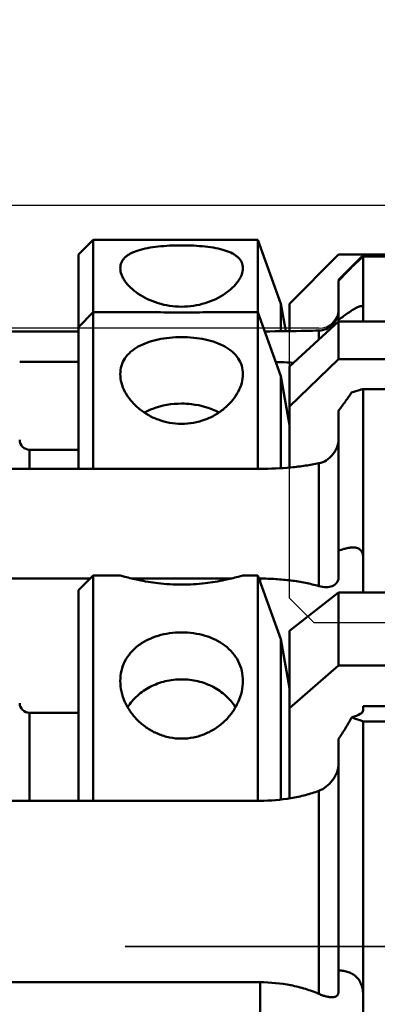
# Model space of a CAD drawing. Units: millimetres. Extents: x -45 to 118, y -80 to 132.
# Drawn here: x 40 to 48, y 47 to 67 of the extents above; entities that cross this region are included whole.
import ezdxf

# ---------------------------------------------------------------- set-up
doc = ezdxf.new("R2010")
doc.units = ezdxf.units.MM
doc.linetypes.add('HIDDEN', pattern=[9.525, 6.35, -3.175])
for name, color, linetype, lineweight in [('1', 4, 'Continuous', 50), ('2', 7, 'Continuous', 25), ('cut', 1, 'Continuous', 25), ('nocut', 7, 'Continuous', 25), ('sk3', 1, 'HIDDEN', 35)]:
    doc.layers.add(name, color=color, linetype=linetype, lineweight=lineweight)
doc.styles.add('simplex', font='txt.shx', dxfattribs={"height": 3.5})
doc.dimstyles.new('\\M+18352\\M+18373\\M+1815B - ISO-25', dxfattribs={"dimscale": 0, "dimtxt": 3.5, "dimasz": 3.5, "dimexe": 1.5, "dimexo": 0, "dimgap": 2.3, "dimtad": 1, "dimdsep": 46, "dimtxsty": 'simplex', "dimcen": 0.09, "dimclrd": 256, "dimclre": 256, "dimclrt": 256, "dimadec": 0, "dimazin": 0, "dimtfac": 1, "dimtofl": 0, "dimtmove": 0, "dimatfit": 3, "dimfxl": 1, "dimtolj": 1, "dimlwd": -1, "dimlwe": -1, "dimarcsym": 0})

# ---------------------------------------------------------------- blocks, each defined once
blk = doc.blocks.new('*D5')
at = {"layer": '2'}
blk.add_line((60, 63.5), (36.507, 63.5), dxfattribs=at)
blk.add_arc((60, 63.5), 21.993, 99.1279, 170.8721, dxfattribs=at)
for points in [[(56.558, 84.633), (56.465, 85.796), (60, 85.493)], [(37.704, 67.035), (38.867, 66.942), (38.007, 63.5)]]:
    blk.add_solid(points, dxfattribs=at)
at = {"layer": 'Defpoints', "color": 0}
for p in [(60, 93), (49.004, 82.546), (60, 63.5), (60, 63.5), (118.066, 63.5)]:
    blk.add_point(p, dxfattribs=at)
at = {"layer": '2', "insert": (41.585, 81.915), "char_height": 3.5, "attachment_point": 5, "rotation": 45, "style": 'simplex'}
blk.add_mtext('\\A1;90%%d', dxfattribs=at)
blk = doc.blocks.new('*D15')
at = {"layer": '2'}
for p, q in [((0, 43), (0, 103.5)), ((60, 63.5), (60, 103.5)), ((3.5, 102), (56.5, 102))]:
    blk.add_line(p, q, dxfattribs=at)
for points in [[(3.5, 102.583), (3.5, 101.417), (0, 102)], [(56.5, 101.417), (56.5, 102.583), (60, 102)]]:
    blk.add_solid(points, dxfattribs=at)
at = {"layer": 'Defpoints', "color": 0}
for p in [(60, 102), (60, 63.5), (0, 43)]:
    blk.add_point(p, dxfattribs=at)
at = {"layer": '2', "insert": (30, 106.05), "char_height": 3.5, "attachment_point": 5, "style": 'simplex'}
blk.add_mtext('\\A1;60 [2.362"]', dxfattribs=at)

msp = doc.modelspace()

# ---------------------------------------------------------------- linework, layer by layer
at = {"layer": '1'}
for p, q in [((42, 62.8), (41.7, 62.5)), ((42, 62.8), (42, 58.13467674)), ((42, 62.8), (45.35051171, 62.8)), ((45.35051171, 58.13467674), (45.35051171, 62.8)), ((45.35051171, 62.8), (45.82367302, 61.5)), ((41.7, 62.5), (41.7, 58.13467674)), ((46, 61.5), (47, 62.5)), ((47, 62.5), (52.80717968, 62.5)), ((47, 62.5), (52.80717968, 62.5)), ((47.5, 62.46100321), (47.5, 61.13980504)), ((47.5, 62.46100321), (51.4, 62.46100321)), ((47, 60.37036414), (47, 61.96576308)), ((45.82367302, 60.93767343), (45.82367302, 61.5)), ((45.82367302, 61.5), (45.92264395, 60.93870798)), ((46, 60.93966541), (46, 61.5)), ((41.7, 61.02429893), (42, 61.32429893)), ((43.2308736, 61.32429893), (42, 61.32429893)), ((45.35051171, 61.32429893), (44.3691264, 61.32429893)), ((45.82367302, 60.02429893), (45.35051171, 61.32429893)), ((46, 60.219516), (47, 61.13980504)), ((47, 61.13980504), (52.80717968, 61.13980504)), ((41.7, 60.93570382), (35.6, 60.93570382)), ((46.6, 60.77168942), (46.6, 60.95184397)), ((41.7, 60.3141987), (40.5, 60.3141987)), ((46, 59.40443832), (47, 60.37036414)), ((46, 58.16117727), (46, 60.219516)), ((47, 60.37036414), (52.80717968, 60.37036414)), ((45.82367302, 58.14775808), (45.82367302, 60.02429893)), ((46, 59.02429893), (45.82367302, 60.02429893)), ((47.5, 59.7613518), (47.5, 55.61303341)), ((51.4, 59.7613518), (47.5, 59.7613518)), ((47, 59.32112561), (47, 55.94440016)), ((40.7, 58.13467674), (40.7, 58.52429893)), ((40.7, 58.52429893), (41.7, 58.52429893)), ((46.6, 55.74553301), (46.6, 58.24774626)), ((45.4, 58.13467674), (35.6, 58.13467674)), ((35.6, 55.89828569), (41.93579956, 55.89828569)), ((41.7, 55.66248612), (42, 55.96248612)), ((42, 55.96248612), (42, 51.37186751)), ((42.55, 55.96248612), (42, 55.96248612)), ((42.79286052, 55.89828569), (44.80713948, 55.89828569)), ((45.04999938, 55.96248612), (45.04954003, 55.96235223)), ((45.35051171, 55.96248612), (45.05, 55.96248612)), ((45.35051171, 51.37186751), (45.35051171, 55.96248612)), ((45.82367302, 54.66248612), (45.35051171, 55.96248612)), ((45.37387876, 55.89828569), (45.4, 55.89828569)), ((45.4, 55.89828569), (45.4, 55.82651818)), ((41.7, 55.66247035), (41.7, 51.37186751)), ((46, 54.83517149), (47, 55.61303341)), ((47, 54.12658774), (47, 55.61303341)), ((47, 55.61303341), (52.80717968, 55.61303341)), ((46, 51.41910049), (46, 54.83517149)), ((45.82367302, 51.39516937), (45.82367302, 54.66248612)), ((46, 53.66248612), (45.82367302, 54.66248612)), ((46, 53.26056233), (47, 54.12658774)), ((47, 54.12658774), (52.80717968, 54.12658774)), ((47.5, 53.21534408), (47.5, 53.30090281)), ((47.5, 53.30090281), (50.91750494, 53.30090281)), ((40.7, 51.37186751), (40.7, 53.16248612)), ((40.7, 53.16248612), (41.7, 53.16248612)), ((47.5, 52.98906302), (47.5, 46.29632545)), ((47.5, 52.98906302), (51.4, 52.98906302)), ((47, 52.63385147), (47, 47.48953785)), ((46.6, 47.43571541), (46.6, 51.57416089)), ((35.6, 51.37186751), (45.4, 51.37186751)), ((35.6, 47.67299688), (45.4, 47.67299688)), ((45.4, 47.67299688), (45.4, 46.94399232))]:
    msp.add_line(p, q, dxfattribs=at)
for centre in [(40.7, 58.72429893), (40.7, 53.36248612)]:
    msp.add_arc(centre, 0.2, 180, 270, dxfattribs=at)
msp.add_ellipse((45.4, 53.21534408), major_axis=(2.1, 0), ratio=0.1501030246, start_param=5.8051243538, end_param=6.2831853072, dxfattribs=at)
for points, knots in [([(43.8, 62.68809206), (43.71829082, 62.68809206), (43.5580443, 62.68444756), (43.32575082, 62.66744496), (43.11178353, 62.63761321), (42.92356193, 62.59311882), (42.78749878, 62.53996295), (42.6990266, 62.48642105), (42.64568371, 62.44305111), (42.60325659, 62.39473713), (42.57245179, 62.34157971), (42.55390098, 62.28405688), (42.55000321, 62.24403009), (42.55000321, 62.2239068)], [0, 0, 0, 0, 0.1695972943, 0.3325484053, 0.4832184778, 0.6175113719, 0.7333384437, 0.7844923654, 0.8316144004, 0.8754840148, 0.9172235107, 0.958231667, 1, 1, 1, 1]), ([(45.04999679, 62.2239068), (45.04999679, 62.24403009), (45.04609902, 62.28405688), (45.02754821, 62.34157971), (44.99674341, 62.39473713), (44.95431629, 62.44305111), (44.9009734, 62.48642105), (44.81250122, 62.53996295), (44.67643807, 62.59311882), (44.48821647, 62.63761321), (44.27424918, 62.66744496), (44.0419557, 62.68444756), (43.88170918, 62.68809206), (43.8, 62.68809206)], [0, 0, 0, 0, 0.041768333, 0.0827764893, 0.1245159852, 0.1683855996, 0.2155076346, 0.2666615563, 0.382488628, 0.5167815222, 0.6674515947, 0.8304027057, 1, 1, 1, 1]), ([(47.2645662, 62.24227052), (47.28403997, 62.26054079), (47.36225167, 62.33373762), (47.44082188, 62.40655131), (47.5, 62.46100321)], [0, 0, 0, 0, 0.2492762243, 1, 1, 1, 1]), ([(42.55000321, 62.2239068), (42.55000321, 62.18029021), (42.56454322, 62.11193734), (42.60378573, 62.02582266), (42.66178982, 61.93222432), (42.76305558, 61.81796794), (42.91828368, 61.69450119), (43.10648611, 61.58726565), (43.32145303, 61.50367508), (43.55560646, 61.4503007), (43.71808278, 61.43809206), (43.8, 61.43809206)], [0, 0, 0, 0, 0.0820749752, 0.1281327241, 0.177931215, 0.2887035777, 0.4133959927, 0.5496561663, 0.6947622057, 0.8458532842, 1, 1, 1, 1]), ([(43.8, 61.43809206), (43.88191722, 61.43809206), (44.04439354, 61.4503007), (44.27854697, 61.50367508), (44.49351389, 61.58726565), (44.68171632, 61.69450119), (44.83694442, 61.81796794), (44.93821018, 61.93222432), (44.99621427, 62.02582266), (45.03545678, 62.11193734), (45.04999679, 62.18029021), (45.04999679, 62.2239068)], [0, 0, 0, 0, 0.1541467158, 0.3052377943, 0.4503438337, 0.5866040073, 0.7112964223, 0.822068785, 0.8718672759, 0.9179250248, 1, 1, 1, 1]), ([(47.2645662, 62.24227052), (47.24473282, 62.22140542), (47.15675616, 62.1290336), (47.06847409, 62.03695298), (47, 61.96576308)], [0, 0, 0, 0, 0.2256713652, 1, 1, 1, 1]), ([(47, 61.16911551), (47.03398109, 61.19554297), (47.09910206, 61.24517887), (47.19308613, 61.31290295), (47.26611338, 61.36156569), (47.31946716, 61.39385682), (47.35468195, 61.41346302), (47.38660388, 61.42931155), (47.41500332, 61.44119761), (47.43968503, 61.44895941), (47.46053411, 61.45240626), (47.47770488, 61.45138124), (47.49122379, 61.44459554), (47.49898641, 61.43155261), (47.5, 61.42138369), (47.5, 61.41587323)], [0, 0, 0, 0, 0.213162909, 0.405407128, 0.5735554591, 0.6475251239, 0.7141705087, 0.7730809502, 0.8239148895, 0.8664826611, 0.90092097, 0.9280940098, 0.950447601, 0.9727135565, 1, 1, 1, 1]), ([(43.23087402, 61.32429925), (43.32282036, 61.32430104), (43.51252683, 61.32279006), (43.70223601, 61.32193553), (43.8, 61.32193553)], [0, 0, 0, 0, 0.4846670235, 1, 1, 1, 1]), ([(43.8, 61.32193553), (43.89776399, 61.32193553), (44.08747317, 61.32279006), (44.27717964, 61.32430104), (44.36912598, 61.32429925)], [0, 0, 0, 0, 0.5153329765, 1, 1, 1, 1]), ([(47, 61.36542833), (47, 61.3348479), (46.99311701, 61.27506818), (46.96461535, 61.1925771), (46.92269266, 61.12169339), (46.85489231, 61.04473007), (46.74855873, 60.97487894), (46.64948493, 60.95321394), (46.6, 60.95184397)], [0, 0, 0, 0, 0.1448280161, 0.2820891176, 0.4105081738, 0.5323032745, 0.7655510583, 1, 1, 1, 1]), ([(43.8, 60.81743489), (43.718216, 60.81743489), (43.55711983, 60.8097407), (43.3237321, 60.77479953), (43.10836353, 60.71618074), (42.91837162, 60.63327368), (42.76016001, 60.52532381), (42.64021766, 60.39185546), (42.56571984, 60.23511457), (42.55000321, 60.12154986), (42.55000321, 60.0648561)], [0, 0, 0, 0, 0.1519071161, 0.2990048085, 0.4375257792, 0.5653314853, 0.6823199235, 0.79065262, 0.8946959621, 1, 1, 1, 1]), ([(45.04999679, 60.0648561), (45.04999679, 60.12154986), (45.03428016, 60.23511457), (44.95978234, 60.39185546), (44.83983999, 60.52532381), (44.68162838, 60.63327368), (44.49163647, 60.71618074), (44.2762679, 60.77479953), (44.04288017, 60.8097407), (43.881784, 60.81743489), (43.8, 60.81743489)], [0, 0, 0, 0, 0.1053040379, 0.2093473799, 0.3176800764, 0.4346685147, 0.5624742208, 0.7009951915, 0.8480928838, 1, 1, 1, 1]), ([(46.6, 60.95184397), (46.51524507, 60.94949758), (46.1459477, 60.94050778), (45.77653338, 60.93636875), (45.49191574, 60.93579628)], [0, 0, 0, 0, 0.2295238518, 1, 1, 1, 1]), ([(45.71951733, 60.31051499), (45.75037792, 60.30979827), (45.87193634, 60.3065536), (45.99345121, 60.30161372), (46.08405919, 60.29685887)], [0, 0, 0, 0, 0.2538529025, 1, 1, 1, 1]), ([(42.55000321, 60.0648561), (42.55000321, 60.00490007), (42.56817048, 59.87993443), (42.64198851, 59.69885799), (42.75897741, 59.52543742), (42.91451715, 59.36763288), (43.10328891, 59.23323754), (43.31910998, 59.12993988), (43.55432918, 59.06457947), (43.71797604, 59.04966793), (43.8, 59.04966793)], [0, 0, 0, 0, 0.1019841581, 0.2118982628, 0.3300762213, 0.4555521118, 0.5868204678, 0.7222971745, 0.8604786794, 1, 1, 1, 1]), ([(43.8, 59.04966793), (43.88202396, 59.04966793), (44.04567082, 59.06457947), (44.28089002, 59.12993988), (44.49671109, 59.23323754), (44.68548285, 59.36763288), (44.84102259, 59.52543742), (44.95801149, 59.69885799), (45.03182952, 59.87993443), (45.04999679, 60.00490007), (45.04999679, 60.0648561)], [0, 0, 0, 0, 0.1395213206, 0.2777028255, 0.4131795322, 0.5444478882, 0.6699237787, 0.7881017372, 0.8980158419, 1, 1, 1, 1]), ([(47.2645662, 59.69019232), (47.22455102, 59.6295421), (47.13819274, 59.50514513), (47.04779945, 59.38368058), (47, 59.32112561)], [0, 0, 0, 0, 0.4799669792, 1, 1, 1, 1]), ([(47.5, 59.7613518), (47.48025382, 59.75544089), (47.40172837, 59.73187866), (47.32326528, 59.70810849), (47.2645662, 59.69019232)], [0, 0, 0, 0, 0.251412711, 1, 1, 1, 1]), ([(43.03965062, 59.2814911), (43.09491338, 59.31143578), (43.33429572, 59.41962966), (43.60070374, 59.46381732), (43.8, 59.46381732)], [0, 0, 0, 0, 0.2397639692, 1, 1, 1, 1]), ([(43.8, 59.46381732), (43.86792272, 59.46381732), (44.12953018, 59.44884376), (44.38964892, 59.37398687), (44.56034938, 59.2814911)], [0, 0, 0, 0, 0.2591753606, 1, 1, 1, 1]), ([(47, 58.74124677), (47, 58.68022786), (46.97796795, 58.58885011), (46.9223473, 58.48292619), (46.85513027, 58.39159369), (46.75191424, 58.3008667), (46.65115292, 58.25833284), (46.6, 58.24774626)], [0, 0, 0, 0, 0.2697078846, 0.4013845323, 0.5281494953, 0.7691090946, 1, 1, 1, 1]), ([(46.6, 58.24774626), (46.50890462, 58.2288932), (46.31912827, 58.19593478), (45.9194854, 58.14844337), (45.60985906, 58.13467674), (45.4, 58.13467674)], [0, 0, 0, 0, 0.2312117205, 0.4784043229, 1, 1, 1, 1]), ([(47, 56.46654013), (47.03381223, 56.47945897), (47.09875694, 56.50187874), (47.19321852, 56.52515827), (47.27855516, 56.53503695), (47.35370456, 56.53005713), (47.40800376, 56.51067225), (47.4421426, 56.48557874), (47.47087993, 56.45377449), (47.49540906, 56.39872195), (47.5, 56.34978345), (47.5, 56.32332675)], [0, 0, 0, 0, 0.1704107034, 0.323085394, 0.4572146664, 0.5733402621, 0.6750310677, 0.7232055823, 0.7715435199, 0.8754425125, 1, 1, 1, 1]), ([(42.55000321, 55.96248331), (42.58185433, 55.95322461), (42.70304404, 55.91922738), (42.95815129, 55.85769812), (43.34281393, 55.79429227), (43.63976435, 55.77679044), (43.8, 55.77679044)], [0, 0, 0, 0, 0.0785083605, 0.2978790673, 0.6207587611, 1, 1, 1, 1]), ([(43.8, 55.77679044), (43.96023565, 55.77679044), (44.25718607, 55.79429227), (44.64184871, 55.85769812), (44.89695596, 55.91922738), (45.01814567, 55.95322461), (45.04999679, 55.96248331)], [0, 0, 0, 0, 0.3792412389, 0.7021209327, 0.9214916395, 1, 1, 1, 1]), ([(45.4, 55.89828569), (45.50614895, 55.89828569), (45.71642908, 55.89189439), (46.02554501, 55.86322229), (46.32025333, 55.8160542), (46.50943889, 55.77127966), (46.6, 55.74553301)], [0, 0, 0, 0, 0.2624940306, 0.5198562657, 0.7671782005, 1, 1, 1, 1]), ([(46.6, 55.74553301), (46.6474591, 55.73204032), (46.71883201, 55.72038284), (46.81016295, 55.72702538), (46.86964789, 55.74256193), (46.92204065, 55.77020648), (46.96522359, 55.81277858), (46.99429463, 55.87278333), (47, 55.91941485), (47, 55.94440016)], [0, 0, 0, 0, 0.2806218899, 0.4042864094, 0.5188656143, 0.6278598098, 0.737522253, 0.8578952284, 1, 1, 1, 1]), ([(43.8, 54.80217003), (43.71810908, 54.80217003), (43.55582515, 54.79084436), (43.32119888, 54.73994197), (43.10471976, 54.65591256), (42.91416932, 54.53977973), (42.75655136, 54.39312779), (42.63849969, 54.21876224), (42.56575248, 54.02197277), (42.55000321, 53.88253114), (42.55000321, 53.81248472)], [0, 0, 0, 0, 0.138398728, 0.2738561375, 0.4043165071, 0.5290433788, 0.6487570054, 0.7653984079, 0.8816189121, 1, 1, 1, 1]), ([(45.04999679, 53.81248472), (45.04999679, 53.88253114), (45.03424752, 54.02197277), (44.96150031, 54.21876224), (44.84344864, 54.39312779), (44.68583068, 54.53977973), (44.49528024, 54.65591256), (44.27880112, 54.73994197), (44.04417485, 54.79084436), (43.88189092, 54.80217003), (43.8, 54.80217003)], [0, 0, 0, 0, 0.1183810879, 0.2346015921, 0.3512429946, 0.4709566212, 0.5956834929, 0.7261438625, 0.861601272, 1, 1, 1, 1]), ([(42.55000321, 53.81248472), (42.55000321, 53.74012408), (42.56721688, 53.59232496), (42.64000653, 53.37807202), (42.7564975, 53.17602607), (42.9120037, 52.99484245), (43.1010799, 52.84250067), (43.31746584, 52.72656413), (43.55343208, 52.65369573), (43.7179015, 52.63710652), (43.8, 52.63710652)], [0, 0, 0, 0, 0.1148090141, 0.2338353466, 0.356710385, 0.4825899386, 0.6105469058, 0.7397948233, 0.8697406723, 1, 1, 1, 1]), ([(42.7004149, 53.27732375), (42.754501, 53.36396966), (42.89150969, 53.52503877), (43.15685188, 53.70583452), (43.46681221, 53.81934098), (43.68858781, 53.84501788), (43.8, 53.84501788)], [0, 0, 0, 0, 0.2380069827, 0.4852672351, 0.7403899016, 1, 1, 1, 1]), ([(43.8, 53.84501788), (43.91141219, 53.84501788), (44.13318779, 53.81934098), (44.44314812, 53.70583452), (44.70849031, 53.52503877), (44.845499, 53.36396966), (44.8995851, 53.27732375)], [0, 0, 0, 0, 0.2596100984, 0.5147327649, 0.7619930173, 1, 1, 1, 1]), ([(43.8, 52.63710652), (43.8820985, 52.63710652), (44.04656792, 52.65369573), (44.28253416, 52.72656413), (44.4989201, 52.84250067), (44.6879963, 52.99484245), (44.8435025, 53.17602607), (44.95999347, 53.37807202), (45.03278312, 53.59232496), (45.04999679, 53.74012408), (45.04999679, 53.81248472)], [0, 0, 0, 0, 0.1302593277, 0.2602051766, 0.3894530942, 0.5174100614, 0.643289615, 0.7661646534, 0.8851909859, 1, 1, 1, 1]), ([(47.2645662, 53.07032616), (47.22542913, 52.99690308), (47.14054948, 52.84927296), (47.04850616, 52.70605508), (47, 52.63385147)], [0, 0, 0, 0, 0.488890309, 1, 1, 1, 1]), ([(47.2645662, 53.07032616), (47.28405723, 53.0635324), (47.36247382, 53.03626735), (47.44097341, 53.00924108), (47.5, 52.98906302)], [0, 0, 0, 0, 0.2486241832, 1, 1, 1, 1]), ([(47, 52.11394632), (47, 52.08539636), (46.99175169, 52.02622276), (46.96318285, 51.94052742), (46.92168822, 51.85797408), (46.82443487, 51.71312706), (46.70629633, 51.61371702), (46.6, 51.57416089)], [0, 0, 0, 0, 0.1220262936, 0.2527389372, 0.3848668689, 0.515237384, 1, 1, 1, 1]), ([(46.6, 51.57416089), (46.50996198, 51.54065498), (46.32147706, 51.48176055), (45.9226468, 51.39682987), (45.61034829, 51.37186751), (45.4, 51.37186751)], [0, 0, 0, 0, 0.2358035587, 0.4837019911, 1, 1, 1, 1]), ([(47, 47.91586335), (47.03443282, 47.91449994), (47.10137966, 47.90793793), (47.19709703, 47.88396273), (47.28370727, 47.84467996), (47.35923067, 47.78854526), (47.4211295, 47.71447663), (47.46685861, 47.62235248), (47.49457395, 47.51291869), (47.5, 47.43404684), (47.5, 47.39243862)], [0, 0, 0, 0, 0.1264431302, 0.2459891186, 0.3605149043, 0.4731504695, 0.5883466447, 0.7113796133, 0.8473272634, 1, 1, 1, 1]), ([(45.4, 47.67299688), (45.61068905, 47.67299688), (45.92447174, 47.64372225), (46.32291191, 47.5442609), (46.51060134, 47.47507133), (46.6, 47.43571541)], [0, 0, 0, 0, 0.5136581839, 0.7618616097, 1, 1, 1, 1]), ([(46.6, 47.43571541), (46.62478831, 47.42480286), (46.67295273, 47.40573474), (46.74366217, 47.38423765), (46.80867646, 47.37107179), (46.86730292, 47.36680158), (46.91909168, 47.37259935), (46.95638804, 47.38950901), (46.97835627, 47.41158063), (46.99084029, 47.43310427), (46.9985212, 47.45968698), (47, 47.47915603), (47, 47.48953785)], [0, 0, 0, 0, 0.1687355259, 0.3223264147, 0.4598873791, 0.581211788, 0.6871802849, 0.7819645956, 0.8290406136, 0.8791455003, 0.9353204385, 1, 1, 1, 1])]:
    msp.add_open_spline(points, degree=3, knots=knots, dxfattribs=at)
at = {"layer": 'cut'}
for p, q in [((47, 62.5), (46, 61.49999999)), ((52.80717978, 62.5), (47, 62.5)), ((46, 55.5), (46, 61.49999999)), ((46.50000001, 55), (46, 55.5)), ((58.88297711, 55), (46.50000001, 55))]:
    msp.add_line(p, q, dxfattribs=at)
at = {"layer": 'nocut'}
for p, q in [((47, 62), (47.5, 62.5)), ((58.5, 62.5), (47.5, 62.5)), ((47, 61.4), (47, 62)), ((46.6, 61), (35.16568542, 61))]:
    msp.add_line(p, q, dxfattribs=at)
msp.add_arc((46.6, 61.4), 0.4, 270, 0, dxfattribs=at)
at = {"layer": 'sk3'}
msp.add_line((49, 48.4), (26, 48.4), dxfattribs=at)

# ---------------------------------------------------------------- dimensions: what is measured, and where the dimension line sits
at = {"layer": '2'}
dim = msp.add_linear_dim(base=(60, 102), p1=(0, 42.9999999989), p2=(60, 63.5), dimstyle='\\M+18352\\M+18373\\M+1815B - ISO-25', override={"dimscale": 1, "dimdec": 8}, dxfattribs=at)
dim.commit()
dim.dimension.update_dxf_attribs({"geometry": '*D15', "text_midpoint": (30, 102), "dimtype": 160})
dim = msp.add_angular_dim_2l(base=(49.00363338, 82.54626569), line1=((60, 63.5), (60, 93)), line2=((118.06589451, 63.5), (60, 63.5)), dimstyle='\\M+18352\\M+18373\\M+1815B - ISO-25', override={"dimscale": 1, "dimdec": 8}, dxfattribs=at)
dim.commit()
dim.dimension.update_dxf_attribs({"geometry": '*D5', "text_midpoint": (41.58500672, 81.91499328)})

doc.saveas('drawing.dxf')
